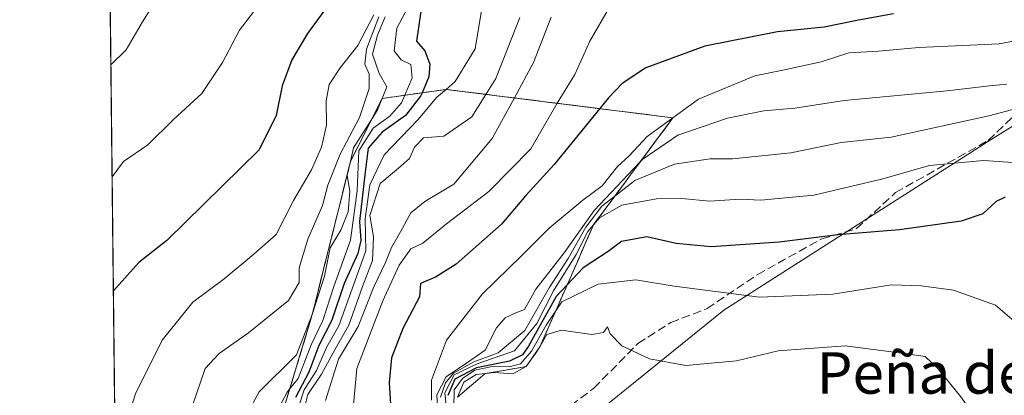
# Model space of a CAD drawing. Units: metres. Extents: x 576748 to 580191, y 4728858 to 4731210.
# Drawn here: x 576748 to 576938, y 4729524 to 4729596 of the extents above; entities that cross this region are included whole.
import ezdxf
from ezdxf.enums import TextEntityAlignment as Align

# ---------------------------------------------------------------- set-up
doc = ezdxf.new("R2010")
doc.units = ezdxf.units.M
doc.header["$MEASUREMENT"] = 0
doc.linetypes.add('DGN Style 3', pattern=[2.307223458686699, 1.648016756204785, -0.6592067024819142])
for name, color, linetype, lineweight in [('Arbolado forestal CxS', 92, 'Continuous', 0), ('Comarca CxS', 21, 'Continuous', 0), ('Comunidad Autónoma CxS', 142, 'Continuous', 0), ('Curva de nivel maestra', 30, 'Continuous', 30), ('Curva de nivel normal', 30, 'Continuous', 0), ('Entidad de ámbito territorial', 7, 'Continuous', 0), ('Entidad de ámbito territorial CxS', 92, 'Continuous', 0), ('Escarpado Cxs', 30, 'Continuous', 13), ('Escarpado superficial', 30, 'DGN Style 3', 0), ('Instalación recreativa', 7, 'Continuous', 0), ('Municipio', 91, 'Continuous', 13), ('Municipio CxS', 4, 'Continuous', 0), ('Provincia CxS', 1, 'Continuous', 0), ('Senda', 7, 'DGN Style 3', 0), ('Texto cartográfico', 7, 'Continuous', 0)]:
    doc.layers.add(name, color=color, linetype=linetype, lineweight=lineweight)
doc.styles.add('Style-Arial', font='txt')

# ---------------------------------------------------------------- blocks, each defined once
blk = doc.blocks.new('*U17')
at = {"layer": 'Arbolado forestal CxS', "color": 92, "linetype": 'Continuous', "lineweight": 0}
blk.add_polyline3d([(577713.2992000004, 4728868.613800001, 526.5786999999982), (576774.0999999996, 4728857.970000001, 594.3306000000011), (576759.5999999996, 4730164.688899999, 547.6940000000031)], dxfattribs=at)

msp = doc.modelspace()

# ---------------------------------------------------------------- linework, layer by layer
at = {"layer": 'Arbolado forestal CxS', "color": 92, "linetype": 'Continuous', "lineweight": 0, "extrusion": (-0.001147036634463394, 0.1033680688809118, 0.9946425119824662), "elevation": 488852.2155504795, "flags": 128}
msp.add_lwpolyline([(-629209.7229875975, -4697058.267701915), (-629209.7229875975, -4697642.502104587)], dxfattribs=at)
at = {"layer": 'Comarca CxS', "color": 21, "linetype": 'Continuous', "lineweight": 0, "flags": 128}
msp.add_lwpolyline([(576936.6180262062, 4728859.811772031), (576774.1000005802, 4728857.969982676), (576769.6780739555, 4729256.467050727), (576760.0274323736, 4730126.167681674), (576748.4300005814, 4731171.30998265), (577550.8520605052, 4731180.413792809), (578285.9282701131, 4731188.753536441), (580159.5000006076, 4731210.00998265), (580181.8813876151, 4729278.774277269), (580186.3100006063, 4728896.639982677), (579363.3934291806, 4728887.314008069)], close=True, dxfattribs=at)
at = {"layer": 'Comunidad Autónoma CxS', "color": 142, "linetype": 'Continuous', "lineweight": 0, "flags": 128}
msp.add_lwpolyline([(576936.6180262062, 4728859.811772031), (576774.1000005802, 4728857.969982676), (576769.6780739555, 4729256.467050727), (576760.0274323736, 4730126.167681674), (576748.4300005814, 4731171.30998265), (577550.8520605052, 4731180.413792809), (578285.9282701131, 4731188.753536441), (580159.5000006076, 4731210.00998265), (580181.8813876151, 4729278.774277269), (580186.3100006063, 4728896.639982677), (579363.3934291806, 4728887.314008069)], close=True, dxfattribs=at)
at = {"layer": 'Curva de nivel maestra', "color": 30, "linetype": 'Continuous', "lineweight": 30, "flags": 128}
for points, elevation in [([(576808.9699999997, 4729600.8101), (576803.9000000004, 4729593.780099999), (576800.8600000005, 4729588.7301), (576799.04, 4729583.720100001), (576797.8799999999, 4729578.020099999), (576794.5999999996, 4729571.4101), (576776.79, 4729553.880100001), (576771.3600000005, 4729549.640100001), (576766.4852, 4729544.2031)], 650), ([(576825.7199999997, 4729598.030099999), (576824.9199999999, 4729592.3201), (576826.4800000004, 4729590.460100001), (576827.4600000001, 4729587.880100001), (576827.2599999999, 4729585.460100001), (576825.9644999999, 4729582.385399999), (576825.6799999997, 4729581.710100001), (576822.79, 4729577.970100001), (576818.2800000003, 4729574.770099999), (576815.5999999996, 4729571.6801), (576814.9199999999, 4729566.540100001), (576813.9199999999, 4729557.540100001), (576814.1900000004, 4729553.9301), (576813.5999999996, 4729551.4101), (576810.9800000004, 4729545.600099999), (576808.5899999999, 4729538.550100001), (576806.0599999996, 4729533.6501), (576804.1200000001, 4729528.520099999), (576801.5899999999, 4729523.6501)], 675), ([(576916.7999999998, 4729597.630100001), (576910.0899999999, 4729596.390100001), (576903.4800000004, 4729595.020099999), (576894.4800000004, 4729594.120100001), (576880.4900000002, 4729591.340100001), (576869.0999999996, 4729587.210100001), (576864.5199999996, 4729584.1801), (576861.9299999997, 4729581.4301), (576860.2105999999, 4729579.321000001), (576851.4299999997, 4729568.550100001), (576845.9800000004, 4729562.550100001), (576841.2999999998, 4729557.040100001), (576832.5700000003, 4729549.350099999), (576828.5499999998, 4729546.840100001), (576825.6699999999, 4729545.640100001), (576825.4600000001, 4729543.0101), (576822.25, 4729536.9001), (576820.0899999999, 4729531.2501), (576819.6399999997, 4729526.520099999), (576820.1100000005, 4729519.170100001)], 700), ([(576938.3600000005, 4729562.2401), (576936.6299999999, 4729561.420100001), (576934.0099999999, 4729559.0101), (576929.8499999996, 4729557.620100001), (576918.0099999999, 4729555.940099999), (576906.1100000005, 4729554.960100001), (576894.8200000003, 4729553.5801), (576881.6900000004, 4729552.690099999), (576874.9500000002, 4729553.3101), (576869.3200000003, 4729554.610099999), (576864.4000000004, 4729553.720100001), (576861.8200000003, 4729551.7601), (576857.0099999999, 4729548.600099999), (576853.9484000001, 4729545.361500001), (576851.8200000003, 4729543.110099999), (576846.4900000002, 4729533.530099999), (576845.3099999996, 4729531.850099999), (576842.8200000003, 4729530.640100001), (576836.4900000002, 4729529.370100001), (576832.2999999998, 4729527.1601), (576830.9699999997, 4729524.020099999)], 725)]:
    msp.add_lwpolyline(points, dxfattribs=dict(at, elevation=elevation))
at = {"layer": 'Curva de nivel normal', "color": 30, "linetype": 'Continuous', "lineweight": 0, "flags": 128}
for points, elevation in [([(576775.8099999996, 4729602.0601), (576772.0899999999, 4729596.050100001), (576768.9400000004, 4729590.6801), (576766.0016000001, 4729587.7882)], 640), ([(576797.1500000004, 4729602.8101), (576790.8200000003, 4729594.420100001), (576787.4900000002, 4729588.2501), (576783.5099999999, 4729582.220100001), (576778.0599999996, 4729577.220100001), (576773.1100000005, 4729572.360099999), (576768.4600000001, 4729569.1601), (576766.2413999997, 4729566.175799999)], 645), ([(576798.8600000005, 4729522.590100001), (576799.9900000002, 4729524.640100001), (576800.4431999996, 4729525.215299999), (576802.0700000003, 4729527.280099999), (576804.5800000001, 4729533.780099999), (576806.8499999996, 4729538.470100001), (576808.9800000004, 4729545.040100001), (576812.1699999999, 4729553.9901), (576813.4699999997, 4729563.5001), (576813.7999999998, 4729571.190099999), (576816.5700000003, 4729575.540100001), (576819.7400000002, 4729577.840100001), (576821.9900000002, 4729580.440099999), (576822.6368000006, 4729581.9154), (576824.0899999999, 4729585.2301), (576823.8300000001, 4729587.850099999), (576821.9400000004, 4729588.700099999), (576820.5800000001, 4729590.450099999), (576821.0999999996, 4729594.860099999), (576824.2699999996, 4729600.8201)], 670), ([(576837.7199999997, 4729600.200099999), (576836.1799999997, 4729590.870100001), (576832.3700000001, 4729584.540100001), (576830.5999999996, 4729583.040100001), (576828.8300000001, 4729581.540100001), (576825.2300000004, 4729577.200099999), (576818.6500000004, 4729570.390100001), (576815.8799999999, 4729564.610099999), (576814.9800000004, 4729558.0601), (576815.1600000003, 4729551.880100001), (576809.9100000003, 4729537.460100001), (576807.6100000005, 4729533.380100001), (576805.6200000001, 4729528.8201), (576803.2400000002, 4729525.0801), (576802.25, 4729521.970100001)], 680), ([(576862.1100000005, 4729598.9001), (576858.3099999996, 4729592.340100001), (576855.4400000004, 4729585.9001), (576852.0228000004, 4729580.349400001), (576851.5, 4729579.5001), (576846.9199999999, 4729571.5601), (576838.8700000001, 4729563.370100001), (576830.6600000003, 4729557.120100001), (576826.1500000004, 4729553.390100001), (576823.8200000003, 4729552.2601), (576821.54, 4729549.170100001), (576818.4199999999, 4729542.2501), (576813.3799999999, 4729529.210100001), (576812.5999999996, 4729520.880100001)], 695), ([(576766.8327000003, 4729512.8892), (576767.4100000003, 4729513.920100001), (576770.75, 4729524.3201), (576775.8799999999, 4729534.700099999), (576781.8200000003, 4729542.030099999), (576787.8200000003, 4729546.4901), (576793.54, 4729551.2401), (576797.8799999999, 4729555.0601), (576801.2000000002, 4729561.590100001), (576804.6699999999, 4729567.540100001), (576806.5800000001, 4729571.870100001), (576807.5300000003, 4729576.110099999), (576807.4600000001, 4729580.8301), (576808.0999999996, 4729583.9801), (576810.1600000003, 4729587.190099999), (576813.6100000005, 4729591.520099999), (576816.6600000003, 4729597.4001)], 655), ([(576767.0505999997, 4729493.247199999), (576779.0199999996, 4729505.880100001), (576781.6500000004, 4729521.880100001), (576784.2000000002, 4729529.210100001), (576786.8600000005, 4729532.130100001), (576792.5499999998, 4729536.100099999), (576800.2599999999, 4729542.3201), (576802.29, 4729545.780099999), (576802.3099999996, 4729548.630100001), (576803.9299999997, 4729554.170100001), (576806.79, 4729560.630100001), (576807.8099999996, 4729564.5701), (576810.1799999997, 4729570.550100001), (576813.9199999999, 4729577.620100001), (576815.75, 4729583.220100001), (576815.7599999999, 4729585.960100001), (576814.9600000001, 4729587.890100001), (576815.2800000003, 4729590.8201), (576817.6100000005, 4729597.0001)], 660), ([(576792.3399999999, 4729520.630100001), (576794.5999999996, 4729524.710100001), (576801.7699999996, 4729531.880100001), (576804.8099999996, 4729539.600099999), (576807.1600000003, 4729547.040100001), (576808.2400000002, 4729552.460100001), (576810.3300000001, 4729555.920100001), (576811.7000000002, 4729559.440099999), (576812.0700000003, 4729563.440099999), (576811.5700000003, 4729566.440099999), (576812.1792000001, 4729569.1184), (576812.7800000003, 4729571.7601), (576816.4565000003, 4729577.644099999), (576817.3600000005, 4729579.090100001), (576818.2852999996, 4729581.300899999), (576819.2100000001, 4729583.5101), (576817.7100000001, 4729586.090100001), (576816.3899999997, 4729589.8101), (576817.3600000005, 4729593.460100001), (576818.8600000005, 4729597.0101)], 665), ([(576803.4100000003, 4729521.880100001), (576803.9699999997, 4729524.210100001), (576806.6200000001, 4729528.110099999), (576809.2300000004, 4729532.920100001), (576811.8499999996, 4729537.590100001), (576814.5099999999, 4729545.0001), (576816.4500000002, 4729550.0601), (576816.5999999996, 4729554.5801), (576815.9299999997, 4729558.720100001), (576817.8799999999, 4729564.880100001), (576821.4199999999, 4729567.840100001), (576823.5599999996, 4729569.7401), (576824.4900000002, 4729571.9101), (576826.2400000002, 4729573.6801), (576830.1500000004, 4729573.9901), (576835.54, 4729577.770099999), (576838.267, 4729582.077099999), (576840.2000000002, 4729585.130100001), (576844.8399999999, 4729596.920100001)], 685), ([(576807.3499999996, 4729523.040100001), (576809.8700000001, 4729530.9901), (576813.6299999999, 4729537.3201), (576816.7000000002, 4729544.9901), (576818.9500000002, 4729549.6601), (576820.0599999996, 4729552.550100001), (576821.8200000003, 4729555.5601), (576823.8200000003, 4729559.210100001), (576826.5099999999, 4729561.420100001), (576832.1100000005, 4729564.770099999), (576839.5, 4729573.540100001), (576843.7607000005, 4729581.3871), (576847.4600000001, 4729588.200099999), (576850.8700000001, 4729596.9801)], 690), ([(576945.7999999998, 4729593.450099999), (576937.2000000002, 4729591.8201), (576921.7199999997, 4729591.120100001), (576913.9199999999, 4729590.420100001), (576908.2000000002, 4729590.100099999), (576902.9000000004, 4729588.350099999), (576895.4900000002, 4729586.710100001), (576890.0999999996, 4729585.670100001), (576879.2599999999, 4729581.1501), (576874.3099999996, 4729577.550100001), (576869.3600000005, 4729573.950099999), (576865.8899999997, 4729570.210100001), (576863.6399999997, 4729568.1501), (576860.6799999997, 4729564.470100001), (576856.9500000002, 4729561.6601), (576850.4900000002, 4729556.300100001), (576845.0999999996, 4729550.9001), (576837.5899999999, 4729543.590100001), (576830.6699999999, 4729534.710100001), (576827.8099999996, 4729527.0001), (576827.7599999999, 4729523.130100001)], 705), ([(576938.6600000003, 4729584.030099999), (576935.3200000003, 4729583.700099999), (576927.1799999997, 4729582.7401), (576907.3200000003, 4729580.880100001), (576897.8200000003, 4729579.420100001), (576891.8200000003, 4729578.9001), (576884.8499999996, 4729577.4801), (576875.2699999996, 4729574.210100001), (576868.5199999996, 4729569.5601), (576867.9013999999, 4729568.9079), (576859.1500000004, 4729559.6801), (576853.3399999999, 4729551.520099999), (576847.9100000003, 4729544.5001), (576845.7300000004, 4729540.590100001), (576844.04, 4729539.950099999), (576841.9900000002, 4729539.020099999), (576840.3200000003, 4729537.0701), (576838.1399999997, 4729532.7601), (576835.2100000001, 4729530.6801), (576830.5999999996, 4729527.610099999), (576828.7999999998, 4729524.120100001), (576829.1399999997, 4729518.7401)], 710), ([(576950.2100000001, 4729581.890100001), (576935.1699999999, 4729577.940099999), (576916.3799999999, 4729573.800100001), (576906.75, 4729572.780099999), (576897.0499999998, 4729570.8301), (576885.8200000003, 4729569.670100001), (576881.4900000002, 4729569.670100001), (576874.6200000001, 4729568.620100001), (576867, 4729565.460100001), (576863.1215000004, 4729562.457000001), (576860.6200000001, 4729560.520099999), (576857.5199999996, 4729556.450099999), (576854.1200000001, 4729550.4301), (576850.4600000001, 4729544.790100001), (576845.7599999999, 4729536.530099999), (576840.6500000004, 4729532.2601), (576835.9400000004, 4729530.520099999), (576832.0599999996, 4729528.290100001), (576830.5, 4729526.450099999), (576829.5, 4729523.690099999)], 715), ([(576946.5599999996, 4729568.5101), (576934.1600000003, 4729569.350099999), (576923.79, 4729568.390100001), (576914.4800000004, 4729565.7401), (576901.4800000004, 4729562.640100001), (576891.2300000004, 4729561.700099999), (576887.2999999998, 4729561.860099999), (576881.3499999996, 4729561.5001), (576876.04, 4729561.9901), (576871.1500000004, 4729561.9101), (576864.4900000002, 4729560.690099999), (576860.1500000004, 4729558.2501), (576859.0147000002, 4729556.918), (576857.9000000004, 4729555.610099999), (576855.6399999997, 4729551.220100001), (576851.2699999996, 4729544.210100001), (576848.0999999996, 4729537.880100001), (576843.7699999996, 4729532.600099999), (576836.6200000001, 4729530.100099999), (576832.1500000004, 4729528.0001), (576830.3499999996, 4729524.5601), (576831.2699999996, 4729516.210100001)], 720), ([(576867.1699999999, 4729546.3101), (576859.8899999997, 4729545.450099999), (576852.9100000003, 4729542.0801), (576851.7292, 4729540.307), (576849.9199999999, 4729537.590100001), (576847.04, 4729532.550100001), (576844.9699999997, 4729530.140100001), (576843.0300000003, 4729529.5801), (576839.7800000003, 4729529.6601), (576836.1600000003, 4729528.920100001), (576833.75, 4729527.3101), (576832.1299999999, 4729525.120100001), (576832, 4729518.120100001)], 730), ([(576942.7599999999, 4729536.020099999), (576936.5099999999, 4729541.4101), (576928.4100000003, 4729544.300100001), (576922.1600000003, 4729545.130100001), (576916.4500000002, 4729545.380100001), (576905.1500000004, 4729543.550100001), (576890.9699999997, 4729542.960100001), (576874.5499999998, 4729545.110099999), (576867.1699999999, 4729546.3101)], 730), ([(576861.7100000001, 4729537.2401), (576860.9400000004, 4729536.140100001), (576858.6799999997, 4729535.790100001), (576852.8200000003, 4729536.610099999), (576850.04, 4729535.7501), (576848.6900000004, 4729533.390100001), (576846.0300000003, 4729529.600099999), (576843.4699999997, 4729528.1601), (576839.8700000001, 4729528.420100001), (576838.1924999999, 4729528.242799999), (576836.3700000001, 4729528.050100001), (576834.0099999999, 4729526.600099999), (576832.8099999996, 4729523.710100001)], 735.0000000000001), ([(576945.7699999996, 4729497.420100001), (576937.79, 4729512.5101), (576929.7999999998, 4729523.780099999), (576925.4000000004, 4729529.130100001), (576922.9000000004, 4729531.550100001), (576919.9199999999, 4729531.9901), (576907.4800000004, 4729533.620100001), (576894.6200000001, 4729532.640100001), (576886.5499999998, 4729530.700099999), (576876.8200000003, 4729529.8201), (576869.8200000003, 4729531.0801), (576864.5, 4729533.610099999), (576862.2199999997, 4729535.920100001), (576861.7100000001, 4729537.2401)], 735.0000000000001)]:
    msp.add_lwpolyline(points, dxfattribs=dict(at, elevation=elevation))
at = {"layer": 'Entidad de ámbito territorial', "color": 7, "linetype": 'Continuous', "lineweight": 0, "flags": 128}
msp.add_lwpolyline([(577030.7280000016, 4729600.234999999), (577025.332000001, 4729594.960000004), (576989.0880000025, 4729588.278000002), (576969.2770000009, 4729588.028999999), (576958.8650000021, 4729587.769999998), (576935.6730000022, 4729573.381000001), (576884.1320000001, 4729540.472999998), (576846.280000002, 4729509.898000001), (576842.6279999999, 4729507.439000002), (576836.4890000009, 4729500.631), (576826.9870000016, 4729478.161000002), (576807.3780000011, 4729430.926000002), (576788.1200000005, 4729375.950999999)], dxfattribs=at)
msp.add_lwpolyline([(577030.7280000016, 4729600.234999999), (577025.332000001, 4729594.960000004), (576989.0880000025, 4729588.278000002), (576969.2770000009, 4729588.028999999), (576958.8650000021, 4729587.769999998), (576935.6730000022, 4729573.381000001), (576884.1320000001, 4729540.472999998), (576846.280000002, 4729509.898000001), (576842.6279999999, 4729507.439000002), (576836.4890000009, 4729500.631), (576826.9870000016, 4729478.161000002), (576807.3780000011, 4729430.926000002), (576788.1200000005, 4729375.950999999)], dxfattribs=at)
at = {"layer": 'Entidad de ámbito territorial CxS', "color": 92, "linetype": 'Continuous', "lineweight": 0, "flags": 128}
for points in [[(576769.6780739555, 4729256.467050727), (576760.0274323736, 4730126.167681674)], [(577030.728000001, 4729600.234999998), (577025.3320000004, 4729594.960000002), (576989.0879999996, 4729588.278000001), (576969.2770000005, 4729588.028999999), (576958.8649999992, 4729587.769999999), (576935.6729999994, 4729573.381), (576884.1319999995, 4729540.472999998), (576846.2799999992, 4729509.898), (576842.6279999993, 4729507.439), (576836.4890000003, 4729500.630999999), (576826.9869999988, 4729478.161000002), (576807.3780000005, 4729430.926000001), (576788.1199999999, 4729375.950999998)], [(576788.1199999999, 4729375.950999998), (576807.3780000005, 4729430.926000001), (576826.9869999988, 4729478.161000002), (576836.4890000003, 4729500.630999999), (576842.6279999993, 4729507.439), (576846.2799999992, 4729509.898), (576884.1319999995, 4729540.472999998), (576935.6729999994, 4729573.381), (576958.8649999992, 4729587.769999999), (576969.2770000005, 4729588.028999999), (576989.0879999996, 4729588.278000001), (577025.3320000004, 4729594.960000002), (577030.728000001, 4729600.234999998)]]:
    msp.add_lwpolyline(points, dxfattribs=at)
at = {"layer": 'Escarpado Cxs', "color": 30, "linetype": 'Continuous', "lineweight": 13}
msp.add_polyline3d([(576800.0499999998, 4729523.920100001, 679.9024000000063), (576800.4467000002, 4729525.2268, 681.2063999999956), (576800.8432999998, 4729526.533399999, 682.6710000000021), (576801.2400000002, 4729527.840100001, 684.164499999999), (576801.6366999998, 4729529.1468, 685.4204000000027), (576802.0333000004, 4729530.453400001, 686.8018000000011), (576802.4299999997, 4729531.7601, 688.3089999999938), (576802.8267000001, 4729533.0668, 687.3787000000011), (576803.2232999997, 4729534.373400001, 684.0170999999973), (576803.6200000001, 4729535.6801, 680.7995999999986), (576804.0166999997, 4729536.9868, 677.7265000000043), (576804.4133000001, 4729538.293400001, 676.257500000007), (576804.8099999996, 4729539.600099999, 675.6983999999939), (576805.1600000003, 4729541.0034, 674.9134999999952), (576805.5099999999, 4729542.4068, 674.0546000000032), (576805.8600000005, 4729543.8101, 673.609700000001), (576806.2100000001, 4729545.216800001, 673.1349999999948), (576806.5599999996, 4729546.623400001, 672.5981000000029), (576806.9100000003, 4729548.030099999, 672.0004999999946), (576807.2632999998, 4729549.4334, 671.3467999999993), (576807.6167000001, 4729550.836800001, 670.8136999999988), (576807.9699999997, 4729552.2401, 670.527700000006), (576808.3200000003, 4729553.6468, 670.632500000007), (576808.6699999999, 4729555.053400001, 670.7289000000019), (576809.0199999996, 4729556.460100001, 670.6925999999949), (576809.3700000001, 4729557.863399999, 670.5320000000065), (576809.7199999997, 4729559.266799999, 670.3334000000032), (576810.0700000003, 4729560.670100001, 670.1205999999949), (576810.4199999999, 4729562.0768, 669.8920999999973), (576810.7699999996, 4729563.4834, 670.0488000000041), (576811.1200000001, 4729564.890100001, 670.4241000000038), (576811.4699999997, 4729566.293400001, 670.8568999999989), (576811.8200000003, 4729567.696799999, 671.2394000000058), (576812.1699999999, 4729569.100099999, 670.9361999999965), (576812.8499999996, 4729570.456800001, 671.2752000000038), (576813.5300000003, 4729571.8134, 671.7376999999979), (576814.2100000001, 4729573.170100001, 671.9793999999965), (576814.8899999997, 4729574.523399999, 671.9021000000066), (576815.5700000003, 4729575.876800001, 671.5420000000013), (576816.25, 4729577.2301, 670.8993999999948), (576816.9266999997, 4729578.586800001, 670.5240000000049), (576817.6032999996, 4729579.943399999, 670.1169999999984), (576818.2800000003, 4729581.300100001, 669.7964000000065), (576819.6500000004, 4729581.4934, 671.2568000000028), (576821.0199999996, 4729581.686799999, 672.6774000000005), (576822.3899999997, 4729581.880100001, 674.0584999999992), (576823.7566999998, 4729582.0734, 675.5978999999934), (576825.1233000001, 4729582.266799999, 677.1597000000038), (576826.4900000002, 4729582.460100001, 678.7287999999971), (576827.8600000005, 4729582.6534, 680.4141999999993), (576829.2300000004, 4729582.846799999, 682.1818000000058), (576830.5999999996, 4729583.040100001, 683.9507000000012), (576832.2199999997, 4729582.836800001, 686.292300000001), (576833.8399999999, 4729582.633400001, 687.4514999999956), (576835.4600000001, 4729582.4301, 688.3491000000067), (576837.0767000001, 4729582.2268, 689.2709000000032), (576838.6933000004, 4729582.023399999, 690.2057000000059), (576840.3099999996, 4729581.8201, 691.1343000000053), (576841.9299999997, 4729581.616800001, 692.0537999999942), (576843.5499999998, 4729581.4134, 693.216499999995), (576845.1699999999, 4729581.210100001, 694.5032000000066), (576846.79, 4729581.006800001, 695.7755000000034), (576848.4100000003, 4729580.803400001, 696.9814000000042), (576850.0300000003, 4729580.600099999, 698.1388000000006), (576851.6467000004, 4729580.3968, 699.287599999996), (576853.2632999998, 4729580.193399999, 700.4514000000055), (576854.8799999999, 4729579.9901, 701.6355999999942), (576856.5, 4729579.786800001, 702.8196000000025), (576858.1200000001, 4729579.5834, 703.9667000000045), (576859.7400000002, 4729579.380100001, 705.0546000000032), (576861.3600000005, 4729579.1768, 706.1388000000007), (576862.9800000004, 4729578.973400001, 707.1551999999938), (576864.5999999996, 4729578.770099999, 708.0243999999948), (576866.2166999998, 4729578.5668, 708.9026000000014), (576867.8333000002, 4729578.363399999, 709.679999999993), (576869.4500000002, 4729578.1601, 710.0264000000025), (576871.0700000003, 4729577.956800001, 710.3625000000029), (576872.6900000004, 4729577.7534, 710.6889999999986), (576874.3099999996, 4729577.550100001, 711.0249000000041), (576873.4600000001, 4729576.4034, 711.6419000000024), (576872.6100000005, 4729575.256800001, 712.1879000000046), (576871.7599999999, 4729574.110099999, 712.6021999999939), (576870.9100000003, 4729572.966800001, 712.8812000000034), (576870.0599999996, 4729571.8234, 713.1542000000045), (576869.2100000001, 4729570.6801, 713.4882999999973), (576868.3633000003, 4729569.533399999, 713.8291999999929), (576867.5166999997, 4729568.386800001, 714.1732000000048), (576866.6699999999, 4729567.2401, 714.521200000003), (576865.8200000003, 4729566.093400001, 715.1848999999929), (576864.9699999997, 4729564.946799999, 715.772100000002), (576864.1200000001, 4729563.800100001, 716.2829999999958), (576863.2699999996, 4729562.6568, 716.7143000000069), (576862.4199999999, 4729561.5134, 717.4418000000006), (576861.5700000003, 4729560.370100001, 717.9777999999933), (576860.7199999997, 4729559.223400001, 718.3387999999978), (576859.8700000001, 4729558.0768, 718.520399999994), (576859.0199999996, 4729556.9301, 718.5005999999995), (576858.4467000002, 4729555.623400001, 719.0144), (576857.8733000001, 4729554.3168, 719.6352999999945), (576857.2999999998, 4729553.0101, 720.3187999999938), (576856.7267000005, 4729551.700099999, 721.1309000000037), (576856.1533000004, 4729550.390100001, 722.0774999999995), (576855.5800000001, 4729549.0801, 723.0108999999939), (576855.0066999998, 4729547.773399999, 723.926900000006), (576854.4332999997, 4729546.466800001, 724.9051000000036), (576853.8600000005, 4729545.1601, 726.0283999999957), (576853.2867000002, 4729543.853399999, 727.2924000000058), (576852.7133, 4729542.546800001, 728.6971000000049), (576852.1399999997, 4729541.2401, 729.2532999999967), (576851.5632999997, 4729539.9301, 729.401199999993), (576850.9867000004, 4729538.620100001, 729.4622999999993), (576850.4100000003, 4729537.3101, 729.4703000000009), (576849.8367, 4729536.0034, 729.7847999999941), (576849.2632999998, 4729534.696799999, 730.340400000001), (576848.6900000004, 4729533.390100001, 731.1379000000015), (576847.8032999998, 4729532.126800001, 731.5681000000042), (576846.9167, 4729530.863399999, 732.7379999999977), (576846.0300000003, 4729529.600099999, 734.5166999999929), (576844.7100000001, 4729529.373400001, 734.1232000000019), (576843.3899999997, 4729529.1468, 733.8549999999959), (576842.0700000003, 4729528.920100001, 733.6695999999939), (576840.7533, 4729528.690099999, 733.5243999999948), (576839.4367000004, 4729528.460100001, 733.4924000000028), (576838.1200000001, 4729528.2301, 733.5733999999939), (576836.79, 4729527.100099999, 734.6876999999951), (576835.4600000001, 4729525.970100001, 732.8987999999954), (576834.1349999999, 4729524.840100001, 731.4407000000066), (576832.8099999996, 4729523.710100001, 730.3012000000017)], dxfattribs=at)
at = {"layer": 'Escarpado superficial', "color": 30, "linetype": 'DGN Style 3', "lineweight": 0}
msp.add_polyline3d([(576832.8099999996, 4729523.710100001, 711.2964999999967), (576835.4600000001, 4729525.970100001, 718.7881999999955), (576838.1200000001, 4729528.2301, 720.3613000000041), (576838.1924999999, 4729528.242799999, 720.4272999999957), (576842.0700000003, 4729528.920100001, 723.692200000005), (576846.0300000003, 4729529.600099999, 725.2072999999947), (576848.6900000004, 4729533.390100001, 721.3402999999962), (576850.4100000003, 4729537.3101, 721.2004000000015), (576851.7292, 4729540.307, 718.2936999999947), (576852.1399999997, 4729541.2401, 716.9749000000012), (576853.9484000001, 4729545.361500001, 714.8515999999945), (576855.5800000001, 4729549.0801, 714.4804000000004), (576857.2999999998, 4729553.0101, 712.8711999999941), (576859.0147000002, 4729556.918, 710.3977000000014), (576859.0199999996, 4729556.9301, 710.389599999995), (576861.5700000003, 4729560.370100001, 709.5473000000056), (576863.1215000004, 4729562.457000001, 708.0194999999949), (576864.1200000001, 4729563.800100001, 708.3073000000004), (576866.6699999999, 4729567.2401, 706.7883000000003), (576867.9013999999, 4729568.9079, 706.4057999999933), (576869.2100000001, 4729570.6801, 706.117499999993), (576871.7599999999, 4729574.110099999, 705.157600000006), (576874.3099999996, 4729577.550100001, 704.1497999999993), (576860.2105999999, 4729579.321000001, 698.9263999999966), (576852.0228000004, 4729580.349400001, 693.278999999995), (576843.7607000005, 4729581.3871, 686.8122000000003), (576838.267, 4729582.077099999, 682.130799999999), (576830.5999999996, 4729583.040100001, 675.186799999996), (576825.9644999999, 4729582.385399999, 670.2853999999934), (576822.6368000006, 4729581.9154, 667.5509000000021), (576818.2852999996, 4729581.300899999, 663.0862000000052), (576818.2800000003, 4729581.300100001, 663.0803000000016), (576816.4565000003, 4729577.644099999, 661.2130999999936), (576816.25, 4729577.2301, 661.1494999999995), (576814.2100000001, 4729573.170100001, 660.1882000000041), (576812.1792000001, 4729569.1184, 658.6699999999983), (576812.1699999999, 4729569.100099999, 658.6704999999929), (576809.0199999996, 4729556.460100001, 660.2393000000011), (576807.9699999997, 4729552.2401, 660.574099999998), (576806.9100000003, 4729548.030099999, 661.0890999999974), (576805.8600000005, 4729543.8101, 661.2127999999939), (576804.8099999996, 4729539.600099999, 662.3233999999939), (576800.4431999996, 4729525.215299999, 666.0157000000036), (576798.8600000005, 4729520.0001, 667.4196999999986)], dxfattribs=at)
at = {"layer": 'Instalación recreativa', "color": 7, "linetype": 'Continuous', "lineweight": 0}
msp.add_polyline3d([(576798.8600000005, 4729520, 677.9366000000009), (576804.8099999996, 4729539.600000001, 675.6984999999986), (576805.8600000005, 4729543.810000001, 673.6098000000056), (576806.9100000003, 4729548.029999999, 672.0005999999995), (576807.9699999997, 4729552.24, 670.5277999999962), (576809.0199999996, 4729556.460000001, 670.6925999999949), (576812.1699999999, 4729569.100000001, 670.9363000000012), (576814.2100000001, 4729573.17, 671.9795000000013), (576816.25, 4729577.230000001, 670.8994999999995), (576818.2800000003, 4729581.300000001, 669.7964999999967), (576830.5999999996, 4729583.039999999, 683.950800000006), (576874.3099999996, 4729577.550000001, 711.0249999999943), (576871.7599999999, 4729574.109999999, 712.6021999999939), (576869.2100000001, 4729570.680000001, 713.4882999999973), (576866.6699999999, 4729567.24, 714.5212999999932), (576864.1200000001, 4729563.800000001, 716.2831000000006), (576861.5700000003, 4729560.369999999, 717.977899999998), (576859.0199999996, 4729556.930000001, 718.5007000000041), (576857.2999999998, 4729553.01, 720.3188999999985), (576855.5800000001, 4729549.08, 723.0111000000034), (576852.1399999997, 4729541.24, 729.2534000000014), (576850.4100000003, 4729537.310000001, 729.4704000000056), (576848.6900000004, 4729533.390000001, 731.1380999999965), (576846.0300000003, 4729529.600000001, 734.5169000000024), (576842.0700000003, 4729528.92, 733.6698999999935), (576838.1200000001, 4729528.230000001, 733.5737999999984), (576835.4600000001, 4729525.970000001, 732.8990000000049), (576832.8099999996, 4729523.710000001, 730.3013999999966)], dxfattribs=at)
msp.add_polyline3d([(576798.8600000005, 4729520, 677.9366000000009), (576804.8099999996, 4729539.600000001, 675.6984999999986), (576805.8600000005, 4729543.810000001, 673.6098000000056), (576806.9100000003, 4729548.029999999, 672.0005999999995), (576807.9699999997, 4729552.24, 670.5277999999962), (576809.0199999996, 4729556.460000001, 670.6925999999949), (576812.1699999999, 4729569.100000001, 670.9363000000012), (576814.2100000001, 4729573.17, 671.9795000000013), (576816.25, 4729577.230000001, 670.8994999999995), (576818.2800000003, 4729581.300000001, 669.7964999999967), (576830.5999999996, 4729583.039999999, 683.950800000006), (576874.3099999996, 4729577.550000001, 711.0249999999943), (576871.7599999999, 4729574.109999999, 712.6021999999939), (576869.2100000001, 4729570.680000001, 713.4882999999973), (576866.6699999999, 4729567.24, 714.5212999999932), (576864.1200000001, 4729563.800000001, 716.2831000000006), (576861.5700000003, 4729560.369999999, 717.977899999998), (576859.0199999996, 4729556.930000001, 718.5007000000041), (576857.2999999998, 4729553.01, 720.3188999999985), (576855.5800000001, 4729549.08, 723.0111000000034), (576852.1399999997, 4729541.24, 729.2534000000014), (576850.4100000003, 4729537.310000001, 729.4704000000056), (576848.6900000004, 4729533.390000001, 731.1380999999965), (576846.0300000003, 4729529.600000001, 734.5169000000024), (576842.0700000003, 4729528.92, 733.6698999999935), (576838.1200000001, 4729528.230000001, 733.5737999999984), (576835.4600000001, 4729525.970000001, 732.8990000000049), (576832.8099999996, 4729523.710000001, 730.3013999999966)], dxfattribs=at)
at = {"layer": 'Municipio', "color": 91, "linetype": 'Continuous', "lineweight": 13, "flags": 128}
msp.add_lwpolyline([(577030.7280000016, 4729600.234999999), (577025.332000001, 4729594.960000004), (576989.0880000025, 4729588.278000002), (576969.2770000009, 4729588.028999999), (576958.8650000021, 4729587.769999998), (576935.6730000022, 4729573.381000001), (576884.1320000001, 4729540.472999998), (576846.280000002, 4729509.898000001), (576842.6279999999, 4729507.439000002), (576836.4890000009, 4729500.631), (576826.9870000016, 4729478.161000002), (576807.3780000011, 4729430.926000002), (576788.1200000005, 4729375.950999999)], dxfattribs=at)
msp.add_lwpolyline([(577030.7280000016, 4729600.234999999), (577025.332000001, 4729594.960000004), (576989.0880000025, 4729588.278000002), (576969.2770000009, 4729588.028999999), (576958.8650000021, 4729587.769999998), (576935.6730000022, 4729573.381000001), (576884.1320000001, 4729540.472999998), (576846.280000002, 4729509.898000001), (576842.6279999999, 4729507.439000002), (576836.4890000009, 4729500.631), (576826.9870000016, 4729478.161000002), (576807.3780000011, 4729430.926000002), (576788.1200000005, 4729375.950999999)], dxfattribs=at)
at = {"layer": 'Municipio CxS', "color": 4, "linetype": 'Continuous', "lineweight": 0, "flags": 128}
for points in [[(576769.6780739555, 4729256.467050727), (576760.0274323736, 4730126.167681674)], [(577030.728000001, 4729600.234999998), (577025.3320000004, 4729594.960000002), (576989.0879999996, 4729588.278000001), (576969.2770000005, 4729588.028999999), (576958.8649999992, 4729587.769999999), (576935.6729999994, 4729573.381), (576884.1319999995, 4729540.472999998), (576846.2799999992, 4729509.898), (576842.6279999993, 4729507.439), (576836.4890000003, 4729500.630999999), (576826.9869999988, 4729478.161000002), (576807.3780000005, 4729430.926000001), (576788.1199999999, 4729375.950999998)], [(576788.1199999999, 4729375.950999998), (576807.3780000005, 4729430.926000001), (576826.9869999988, 4729478.161000002), (576836.4890000003, 4729500.630999999), (576842.6279999993, 4729507.439), (576846.2799999992, 4729509.898), (576884.1319999995, 4729540.472999998), (576935.6729999994, 4729573.381), (576958.8649999992, 4729587.769999999), (576969.2770000005, 4729588.028999999), (576989.0879999996, 4729588.278000001), (577025.3320000004, 4729594.960000002), (577030.728000001, 4729600.234999998)]]:
    msp.add_lwpolyline(points, dxfattribs=at)
at = {"layer": 'Provincia CxS', "color": 1, "linetype": 'Continuous', "lineweight": 0, "flags": 128}
msp.add_lwpolyline([(576936.6180262062, 4728859.811772031), (576774.1000005802, 4728857.969982676), (576769.6780739555, 4729256.467050727), (576760.0274323736, 4730126.167681674), (576748.4300005814, 4731171.30998265), (577550.8520605052, 4731180.413792809), (578285.9282701131, 4731188.753536441), (580159.5000006076, 4731210.00998265), (580181.8813876151, 4729278.774277269), (580186.3100006063, 4728896.639982677), (579363.3934291806, 4728887.314008069)], close=True, dxfattribs=at)
at = {"layer": 'Senda', "color": 7, "linetype": 'DGN Style 3', "lineweight": 0}
msp.add_polyline3d([(576878.7430999996, 4729443.461200001, 747.0938000000025), (576880.6722999997, 4729448.9143, 750.6324000000022), (576879.8169, 4729459.555299999, 751.0963000000047), (576877.1004999997, 4729463.426899999, 750.6978999999993), (576876.1054999996, 4729464.844900001, 751.084799999997), (576868.2899000002, 4729476.1413, 751.5417000000016), (576859.9811000006, 4729485.377900001, 749.8454000000056), (576853.5059000002, 4729494.7125, 748.0155999999988), (576846.8734999998, 4729505.6669, 743.3212999999961), (576845.9171000002, 4729512.8749, 741.8108999999968), (576847.3340999996, 4729516.533299999, 741.0451999999932), (576859.0938999997, 4729525.4265, 740.3340999999928), (576867.5642999997, 4729534.049900001, 737.5295000000042), (576873.8910999997, 4729538.062700001, 736.8298000000068), (576880.8960999995, 4729540.761499999, 733.0767000000051), (576890.5607000003, 4729547.2993, 729.732799999998), (576903.0055, 4729554.223300001, 729.872199999998), (576909.7156999996, 4729556.185900001, 728.5981000000029), (576917.1809, 4729563.132300001, 725.5590999999987), (576935.0861000001, 4729573.1823, 720.7617000000029), (576942.6139000002, 4729580.4069, 717.484500000006)], dxfattribs=at)

# ---------------------------------------------------------------- block references
at = {"layer": 'Arbolado forestal CxS', "color": 92, "linetype": 'Continuous', "lineweight": 0}
msp.add_blockref('*U17', (0, 0), dxfattribs=at)

# ---------------------------------------------------------------- texts
at = {"layer": 'Texto cartográfico', "color": 7, "linetype": 'Continuous', "lineweight": 0, "style": 'Style-Arial'}
msp.add_text('Peña de Lazkua', height=8, dxfattribs=at).set_placement((576941.7734463416, 4729528.360149999), align=Align.MIDDLE_CENTER)

doc.saveas('drawing.dxf')
